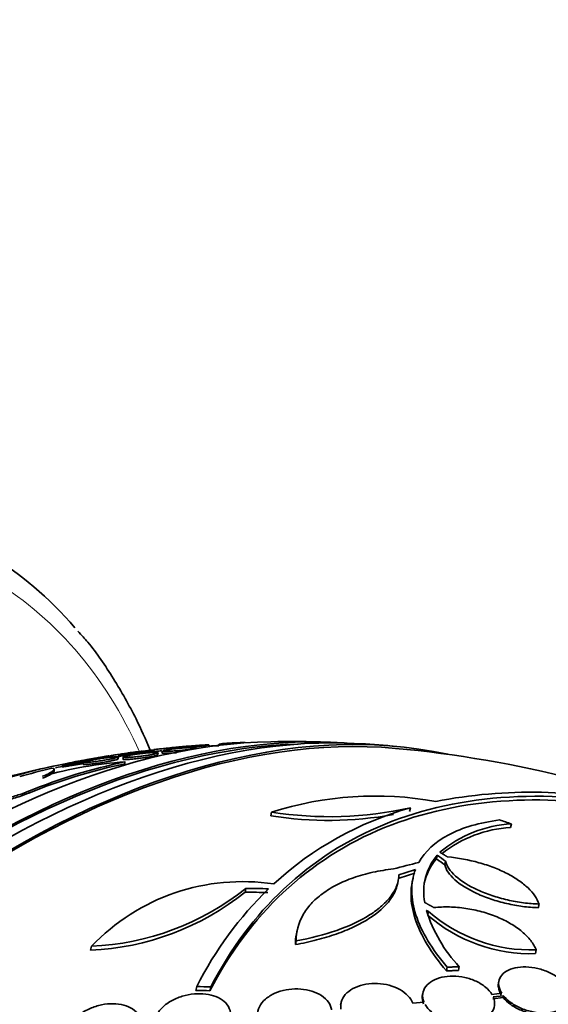
# Model space of a CAD drawing. Units: millimetres. Extents: x 0 to 794, y 0 to 1164.
# Drawn here: x 673 to 686, y 283 to 307 of the extents above; entities that cross this region are included whole.
import ezdxf
from ezdxf import colors
from ezdxf.entities.mleader import LeaderData, LeaderLine
from ezdxf.math import Vec2, Vec3

# ---------------------------------------------------------------- set-up
doc = ezdxf.new("R2010")
doc.units = ezdxf.units.MM
doc.layers.add('DV7_Défaut', color=7, linetype='Continuous')
doc.layers.add('Défaut', color=7, linetype='Continuous')

# ---------------------------------------------------------------- blocks, each defined once
blk = doc.blocks.new('_DOT')
at = {"color": 0}
blk.add_line((0, 0), (-1, 0), dxfattribs=at)
at = {"color": 0, "const_width": 0.333}
blk.add_lwpolyline([(-0.1665, 0, 1), (0.1665, 0, 1)], format="xyb", close=True, dxfattribs=at)
blk = doc.blocks.new('SE6')
at = {"layer": 'DV7_Défaut', "color": 7, "linetype": 'Continuous', "lineweight": 35}
for p, q in [((677.631, 289.356), (677.641, 289.395)), ((677.888, 289.416), (677.876, 289.388)), ((678.373, 289.454), (678.367, 289.439)), ((675.155, 289.077), (675.168, 289.128)), ((675.416, 289.157), (675.403, 289.106)), ((676.258, 289.216), (676.271, 289.266)), ((676.277, 289.284), (676.264, 289.232)), ((676.365, 289.151), (676.378, 289.201)), ((676.489, 289.253), (676.476, 289.202)), ((677.33, 289.31), (677.334, 289.324)), ((674.025, 288.915), (674.01, 288.861)), ((674.538, 288.969), (674.525, 288.917)), ((675.386, 289.05), (675.4, 289.101)), ((675.525, 289.103), (675.512, 289.052)), ((675.561, 288.981), (675.559, 288.934)), ((673.812, 288.739), (673.814, 288.788)), ((679.185, 287.739), (679.166, 287.647)), ((682.62, 287.846), (682.601, 287.756)), ((685.117, 287.448), (685.098, 287.358)), ((683.285, 286.674), (683.266, 286.584)), ((683.492, 286.525), (683.473, 286.435)), ((682.299, 285.952), (682.317, 286.039)), ((682.685, 286.108), (682.666, 286.018)), ((678.551, 285.853), (678.531, 285.76)), ((683.065, 285.283), (683.049, 285.207)), ((685.802, 285.466), (685.783, 285.376)), ((679.822, 284.826), (679.803, 284.734)), ((679.796, 284.558), (679.776, 284.465)), ((674.732, 284.422), (674.712, 284.325)), ((685.733, 284.332), (685.714, 284.242)), ((683.531, 283.904), (683.512, 283.812)), ((683.827, 283.919), (683.808, 283.827)), ((684.809, 283.565), (684.8, 283.52)), ((677.336, 283.426), (677.316, 283.33)), ((677.682, 283.419), (677.662, 283.324)), ((682.954, 283.044), (682.678, 283.017)), ((682.929, 283.274), (682.919, 283.228)), ((684.878, 283.264), (684.637, 283.233)), ((684.66, 283.123), (684.913, 283.155)), ((684.67, 283.169), (684.922, 283.201)), ((684.922, 283.201), (684.913, 283.155)), ((680.904, 283.026), (680.894, 282.979))]:
    blk.add_line(p, q, dxfattribs=at)
at = {"layer": 'DV7_Défaut', "color": 7, "linetype": 'Continuous', "lineweight": 18}
blk.add_line((673.182, 288.257), (673.18, 288.21), dxfattribs=at)
at = {"layer": 'DV7_Défaut', "color": 7, "linetype": 'Continuous', "lineweight": 35}
for centre, radius, start, end in [((679.655, 260.934), 28.55, 95.1056, 96.7076), ((678.315, 274.067), 15.319, 91.6099, 92.5082), ((679.655, 260.934), 28.55, 92.2464, 92.9398), ((678.796, 280.731), 8.733, 91.8012, 92.7747), ((679.655, 260.934), 28.55, 88.1564, 90.9827), ((679.655, 260.934), 28.55, 84.7246, 86.4964), ((679.655, 260.934), 28.55, 99.0644, 100.6687), ((679.655, 260.934), 28.5, 96.7872, 98.5752), ((679.655, 260.934), 28.5, 93.889, 94.0684), ((679.655, 260.934), 28.5, 66.6616, 84.7709), ((679.655, 260.934), 28.55, 101.6764, 103.3436), ((678.392, 275.345), 13.881, 101.7764, 112.054), ((678.396, 275.394), 13.88, 101.7857, 112.065), ((676.289, 278.805), 10.202, 94.0871, 105.7182), ((679.655, 260.934), 28.5, 100.7421, 101.7659), ((685.612, 275.91), 12.322, 76.6067, 101.0638), ((681.75, 279.69), 8.447, 79.7853, 107.6749), ((680.596, 296.753), 9.218, 261.0768, 280.034), ((680.619, 296.825), 9.199, 261.0312, 282.5639), ((684.861, 279.847), 8.307, 105.6501, 132.5923), ((685.29, 284.447), 3.007, 93.2995, 130.1543), ((685.27, 284.358), 3.006, 93.2891, 128.4719), ((684.324, 285.772), 1.376, 139.0341, 191.2121), ((684.306, 285.681), 1.377, 139.046, 167.5075), ((678.466, 280.864), 5.157, 81.3768, 136.374), ((674.411, 290.926), 6.608, 272.6145, 308.5797), ((674.44, 291.013), 6.597, 272.5391, 308.5388), ((685.506, 279.284), 9.16, 134.2672, 153.117), ((686.477, 286.395), 3.627, 197.4466, 223.0729), ((685.619, 288.232), 3.901, 229.1104, 271.6772), ((685.6, 288.139), 3.9, 229.0946, 271.6826)]:
    blk.add_arc(centre, radius, start, end, dxfattribs=at)
for centre, major_axis, ratio, start_param, end_param in [((659.567, 272.532), (-12.5, -21.651), 0.57735, 2.939524, 3.328417), ((672.76, 264.914), (13.417, 23.239), 0.57735, 0.180825, 2.960768), ((671.876, 265.425), (13.173, 22.816), 0.57735, 0.274513, 2.86708), ((672.301, 265.18), (13.294, 23.026), 0.57735, 0.280237, 2.861356), ((672.76, 264.914), (13.39, 23.192), 0.57735, 0.26037, 2.881222), ((671.169, 265.833), (12.953, 22.435), 0.57735, 0.333705, 2.807888), ((671.876, 265.425), (13.146, 22.769), 0.57735, 0.342208, 2.799385), ((668.694, 267.262), (11.988, 20.764), 0.57735, 0.464639, 2.707995), ((668.341, 267.466), (11.823, 20.477), 0.57735, 0.498917, 2.642675), ((680.588, 281.039), (-15.446, 0.717), 0.544712, -1.087213, -1.028955), ((680.613, 261.617), (-16.54, 23.22), 0.857614, -0.868006, -0.85656), ((679.236, 261.232), (16.587, 23.289), 0.672642, 0.655929, 0.683423), ((678.372, 260.772), (-3.561, 28.231), 0.59475, -0.510768, -0.498164), ((678.372, 260.772), (-3.574, 28.33), 0.59475, -0.51082, -0.49826), ((679.214, 261.208), (15.047, 24.195), 0.613749, 0.624987, 0.644769), ((679.214, 261.208), (15.1, 24.28), 0.613749, 0.624676, 0.644387), ((679.39, 259.72), (-27.683, 6.033), 0.915058, 4.919758, 4.939669), ((679.39, 259.72), (-27.782, 6.055), 0.915058, 4.91904, 4.938878), ((678.538, 257.978), (-25.656, 9.69), 0.913264, -1.206344, -1.193591), ((678.538, 257.978), (-25.753, 9.727), 0.913264, -1.207202, -1.194499), ((686.549, 256.954), (13.417, 23.239), 0.57735, 0, 3.401435)]:
    blk.add_ellipse(centre, major_axis=major_axis, ratio=ratio, start_param=start_param, end_param=end_param, dxfattribs=at)
at = {"layer": 'DV7_Défaut', "color": 7, "linetype": 'Continuous', "lineweight": 18}
blk.add_ellipse((659.92, 272.328), major_axis=(12.25, 21.218), ratio=0.57735, start_param=5.889749, end_param=6.283185, dxfattribs=at)
at = {"layer": 'DV7_Défaut', "color": 7, "linetype": 'Continuous', "lineweight": 35}
for points, knots in [([(676.185, 289.272), (676.075, 289.537), (675.796, 290.15), (675.291, 291.042), (674.79, 291.78), (674.487, 292.114), (674.398, 292.212)], [0, 0, 0, 0, 0.236136, 0.563468, 0.889741, 1, 1, 1, 1]), ([(677.127, 289.372), (677.127, 289.372), (677.12, 289.371), (677.106, 289.37), (677.091, 289.369), (677.068, 289.366), (677.039, 289.363), (677.012, 289.361), (676.98, 289.357), (676.945, 289.354), (676.911, 289.35), (676.873, 289.347), (676.834, 289.343), (676.794, 289.339), (676.752, 289.334), (676.711, 289.33), (676.666, 289.326), (676.621, 289.321), (676.579, 289.317), (676.533, 289.312), (676.489, 289.307), (676.45, 289.303), (676.426, 289.3), (676.404, 289.298), (676.385, 289.296)], [0, 0, 0, 0, 0.13061, 0.13061, 0.13061, 0.265844, 0.265844, 0.265844, 0.385657, 0.385657, 0.385657, 0.501279, 0.501279, 0.501279, 0.622494, 0.622494, 0.622494, 0.756453, 0.756453, 0.756453, 0.907153, 0.907153, 0.907153, 1, 1, 1, 1]), ([(676.815, 289.333), (676.828, 289.336), (676.85, 289.339), (676.879, 289.342), (676.905, 289.346), (676.937, 289.349), (676.972, 289.353), (677.006, 289.356), (677.044, 289.36), (677.083, 289.364), (677.123, 289.368), (677.166, 289.372), (677.207, 289.375), (677.252, 289.379), (677.297, 289.382), (677.339, 289.386), (677.386, 289.389), (677.43, 289.392), (677.468, 289.394), (677.51, 289.397), (677.547, 289.398), (677.575, 289.399), (677.603, 289.4), (677.624, 289.4), (677.634, 289.399)], [0, 0, 0, 0, 0.122151, 0.122151, 0.122151, 0.232132, 0.232132, 0.232132, 0.338567, 0.338567, 0.338567, 0.449446, 0.449446, 0.449446, 0.57059, 0.57059, 0.57059, 0.7049, 0.7049, 0.7049, 0.850639, 0.850639, 0.850639, 1, 1, 1, 1]), ([(677.642, 289.397), (677.642, 289.396), (677.639, 289.395), (677.634, 289.394), (677.625, 289.392), (677.607, 289.389), (677.581, 289.385), (677.558, 289.382), (677.529, 289.379), (677.495, 289.375), (677.463, 289.371), (677.426, 289.368), (677.388, 289.364), (677.349, 289.36), (677.308, 289.357), (677.267, 289.353), (677.248, 289.352), (677.23, 289.35), (677.212, 289.349)], [0, 0, 0, 0, 0.119367, 0.119367, 0.119367, 0.34016, 0.34016, 0.34016, 0.53716, 0.53716, 0.53716, 0.723989, 0.723989, 0.723989, 0.914865, 0.914865, 0.914865, 1, 1, 1, 1]), ([(678.373, 289.454), (678.254, 289.45), (678.155, 289.445), (677.998, 289.435), (677.941, 289.429), (677.897, 289.419), (677.889, 289.416), (677.887, 289.413)], [0, 0, 0, 0, 0.400473, 0.400473, 0.8009459, 0.8009459, 1, 1, 1, 1]), ([(675.169, 289.129), (675.169, 289.129), (675.164, 289.129), (675.155, 289.127), (675.144, 289.125), (675.124, 289.122), (675.098, 289.118), (675.075, 289.114), (675.045, 289.109), (675.013, 289.103), (674.981, 289.098), (674.946, 289.092), (674.909, 289.086), (674.87, 289.079), (674.829, 289.072), (674.789, 289.065), (674.744, 289.057), (674.699, 289.049), (674.656, 289.042), (674.607, 289.033), (674.56, 289.025), (674.518, 289.017), (674.469, 289.009), (674.426, 289.001), (674.392, 288.995)], [0, 0, 0, 0, 0.098221, 0.098221, 0.098221, 0.222171, 0.222171, 0.222171, 0.333177, 0.333177, 0.333177, 0.440167, 0.440167, 0.440167, 0.553777, 0.553777, 0.553777, 0.681886, 0.681886, 0.681886, 0.829343, 0.829343, 0.829343, 1, 1, 1, 1]), ([(675.976, 289.242), (675.976, 289.242), (675.976, 289.242), (675.975, 289.242), (675.972, 289.243), (675.963, 289.242), (675.946, 289.24), (675.93, 289.238), (675.905, 289.236), (675.876, 289.232), (675.849, 289.229), (675.816, 289.224), (675.782, 289.22), (675.747, 289.215), (675.709, 289.21), (675.671, 289.205), (675.63, 289.199), (675.588, 289.193), (675.547, 289.187), (675.501, 289.18), (675.456, 289.173), (675.413, 289.167), (675.365, 289.159), (675.32, 289.152), (675.281, 289.146), (675.246, 289.14), (675.215, 289.135), (675.19, 289.13)], [0, 0, 0, 0, 0.028537, 0.028537, 0.028537, 0.145607, 0.145607, 0.145607, 0.263336, 0.263336, 0.263336, 0.370882, 0.370882, 0.370882, 0.477038, 0.477038, 0.477038, 0.591283, 0.591283, 0.591283, 0.720527, 0.720527, 0.720527, 0.86834, 0.86834, 0.86834, 1, 1, 1, 1]), ([(675.523, 289.163), (675.489, 289.159), (675.461, 289.157), (675.442, 289.156), (675.424, 289.155), (675.414, 289.155), (675.416, 289.157), (675.418, 289.158), (675.428, 289.161), (675.449, 289.165), (675.466, 289.169), (675.491, 289.173), (675.521, 289.178), (675.549, 289.183), (675.582, 289.188), (675.618, 289.193), (675.653, 289.199), (675.692, 289.204), (675.731, 289.21), (675.774, 289.216), (675.817, 289.222), (675.859, 289.227), (675.907, 289.234), (675.953, 289.239), (675.996, 289.245), (676.044, 289.25), (676.088, 289.255), (676.126, 289.259), (676.167, 289.264), (676.201, 289.267), (676.226, 289.269), (676.251, 289.27), (676.266, 289.27), (676.27, 289.269)], [0, 0, 0, 0, 0.101538, 0.101538, 0.101538, 0.203706, 0.203706, 0.203706, 0.295584, 0.295584, 0.295584, 0.374899, 0.374899, 0.374899, 0.44761, 0.44761, 0.44761, 0.520788, 0.520788, 0.520788, 0.599922, 0.599922, 0.599922, 0.68868, 0.68868, 0.68868, 0.788061, 0.788061, 0.788061, 0.894627, 0.894627, 0.894627, 1, 1, 1, 1]), ([(675.95, 289.12), (675.897, 289.113), (675.845, 289.108), (675.797, 289.104), (675.749, 289.099), (675.705, 289.096), (675.667, 289.094), (675.627, 289.092), (675.593, 289.091), (675.569, 289.092), (675.545, 289.092), (675.53, 289.095), (675.526, 289.098), (675.522, 289.101), (675.528, 289.106), (675.542, 289.112), (675.556, 289.117), (675.577, 289.122), (675.604, 289.129), (675.629, 289.134), (675.659, 289.141), (675.693, 289.147), (675.727, 289.153), (675.765, 289.159), (675.804, 289.165), (675.845, 289.171), (675.888, 289.177), (675.931, 289.183), (675.978, 289.189), (676.025, 289.194), (676.068, 289.198), (676.117, 289.203), (676.163, 289.207), (676.203, 289.21), (676.246, 289.213), (676.283, 289.214), (676.312, 289.214), (676.341, 289.214), (676.362, 289.213), (676.372, 289.21), (676.381, 289.207), (676.381, 289.203), (676.371, 289.197), (676.362, 289.193), (676.344, 289.187), (676.32, 289.181), (676.298, 289.175), (676.269, 289.169), (676.237, 289.163), (676.205, 289.157), (676.169, 289.151), (676.132, 289.145), (676.092, 289.139), (676.05, 289.133), (676.008, 289.127), (675.989, 289.125), (675.969, 289.122), (675.95, 289.12)], [0, 0, 0, 0, 0.060721, 0.060721, 0.060721, 0.121265, 0.121265, 0.121265, 0.184719, 0.184719, 0.184719, 0.246803, 0.246803, 0.246803, 0.303075, 0.303075, 0.303075, 0.352634, 0.352634, 0.352634, 0.398249, 0.398249, 0.398249, 0.443678, 0.443678, 0.443678, 0.492023, 0.492023, 0.492023, 0.545375, 0.545375, 0.545375, 0.604365, 0.604365, 0.604365, 0.66734, 0.66734, 0.66734, 0.730143, 0.730143, 0.730143, 0.788042, 0.788042, 0.788042, 0.839174, 0.839174, 0.839174, 0.885551, 0.885551, 0.885551, 0.93077, 0.93077, 0.93077, 0.978054, 0.978054, 0.978054, 1, 1, 1, 1]), ([(676.272, 289.268), (676.271, 289.267), (676.265, 289.265), (676.252, 289.262), (676.238, 289.259), (676.216, 289.254), (676.188, 289.25), (676.163, 289.245), (676.131, 289.24), (676.097, 289.235), (676.063, 289.23), (676.026, 289.225), (675.987, 289.219), (675.947, 289.214), (675.904, 289.208), (675.863, 289.202), (675.816, 289.196), (675.77, 289.191), (675.728, 289.185), (675.679, 289.18), (675.634, 289.174), (675.594, 289.17), (675.568, 289.167), (675.544, 289.165), (675.523, 289.163)], [0, 0, 0, 0, 0.1201296, 0.1201296, 0.1201296, 0.2515069, 0.2515069, 0.2515069, 0.3697507, 0.3697507, 0.3697507, 0.485988, 0.485988, 0.485988, 0.6094026, 0.6094026, 0.6094026, 0.7465436, 0.7465436, 0.7465436, 0.9005077, 0.9005077, 0.9005077, 1, 1, 1, 1]), ([(676.365, 289.153), (676.365, 289.151), (676.362, 289.149), (676.358, 289.147), (676.349, 289.142), (676.332, 289.137), (676.308, 289.131), (676.286, 289.125), (676.258, 289.119), (676.226, 289.113), (676.194, 289.107), (676.158, 289.1), (676.121, 289.095), (676.081, 289.088), (676.039, 289.082), (675.998, 289.077), (675.952, 289.071), (675.906, 289.065), (675.862, 289.061), (675.814, 289.056), (675.767, 289.051), (675.726, 289.048), (675.68, 289.044), (675.639, 289.042), (675.606, 289.041), (675.582, 289.04), (675.561, 289.04), (675.546, 289.041)], [0, 0, 0, 0, 0.0592626, 0.0592626, 0.0592626, 0.1778772, 0.1778772, 0.1778772, 0.2853092, 0.2853092, 0.2853092, 0.3899048, 0.3899048, 0.3899048, 0.4991842, 0.4991842, 0.4991842, 0.6186278, 0.6186278, 0.6186278, 0.7509503, 0.7509503, 0.7509503, 0.8943813, 0.8943813, 0.8943813, 1, 1, 1, 1]), ([(676.385, 289.296), (676.35, 289.292), (676.322, 289.289), (676.303, 289.287), (676.287, 289.285), (676.277, 289.283), (676.277, 289.283)], [0, 0, 0, 0, 0.5246058, 0.5246058, 0.5246058, 1, 1, 1, 1]), ([(676.467, 289.255), (676.455, 289.253), (676.442, 289.252), (676.43, 289.251), (676.388, 289.246), (676.352, 289.242), (676.325, 289.239), (676.304, 289.236), (676.288, 289.234), (676.278, 289.233)], [0, 0, 0, 0, 0.13967, 0.13967, 0.13967, 0.63335, 0.63335, 0.63335, 1, 1, 1, 1]), ([(676.835, 289.206), (676.783, 289.202), (676.733, 289.199), (676.688, 289.196), (676.644, 289.194), (676.604, 289.193), (676.571, 289.192), (676.538, 289.192), (676.512, 289.192), (676.495, 289.194), (676.482, 289.195), (676.475, 289.198), (676.475, 289.201)], [0, 0, 0, 0, 0.257774, 0.257774, 0.257774, 0.515024, 0.515024, 0.515024, 0.7803441, 0.7803441, 0.7803441, 1, 1, 1, 1]), ([(676.893, 289.26), (676.842, 289.256), (676.79, 289.252), (676.744, 289.249), (676.698, 289.246), (676.655, 289.244), (676.619, 289.243), (676.581, 289.242), (676.55, 289.242), (676.527, 289.243), (676.505, 289.244), (676.492, 289.246), (676.489, 289.25), (676.489, 289.25), (676.488, 289.251), (676.489, 289.251)], [0, 0, 0, 0, 0.235434, 0.235434, 0.235434, 0.470173, 0.470173, 0.470173, 0.716314, 0.716314, 0.716314, 0.959338, 0.959338, 0.959338, 1, 1, 1, 1]), ([(676.509, 289.261), (676.523, 289.265), (676.546, 289.27), (676.574, 289.275), (676.6, 289.279), (676.632, 289.284), (676.667, 289.289), (676.702, 289.294), (676.74, 289.298), (676.78, 289.303), (676.821, 289.307), (676.865, 289.312), (676.907, 289.316), (676.953, 289.32), (676.999, 289.324), (677.042, 289.327), (677.089, 289.33), (677.133, 289.332), (677.171, 289.334), (677.212, 289.335), (677.248, 289.336), (677.275, 289.336), (677.302, 289.335), (677.321, 289.333), (677.33, 289.331)], [0, 0, 0, 0, 0.118461, 0.118461, 0.118461, 0.227416, 0.227416, 0.227416, 0.334994, 0.334994, 0.334994, 0.448273, 0.448273, 0.448273, 0.572148, 0.572148, 0.572148, 0.708356, 0.708356, 0.708356, 0.85381, 0.85381, 0.85381, 1, 1, 1, 1]), ([(677.212, 289.349), (677.16, 289.345), (677.109, 289.341), (677.063, 289.338), (677.017, 289.335), (676.974, 289.332), (676.938, 289.33), (676.899, 289.328), (676.866, 289.327), (676.842, 289.326), (676.818, 289.326), (676.803, 289.326), (676.798, 289.327), (676.797, 289.327), (676.797, 289.328), (676.797, 289.328)], [0, 0, 0, 0, 0.229317, 0.229317, 0.229317, 0.457757, 0.457757, 0.457757, 0.701089, 0.701089, 0.701089, 0.946139, 0.946139, 0.946139, 1, 1, 1, 1]), ([(677.335, 289.326), (677.334, 289.324), (677.331, 289.322), (677.325, 289.32), (677.315, 289.316), (677.297, 289.311), (677.271, 289.306), (677.248, 289.302), (677.218, 289.297), (677.185, 289.292), (677.152, 289.288), (677.115, 289.283), (677.077, 289.278), (677.037, 289.274), (676.995, 289.269), (676.953, 289.265), (676.933, 289.264), (676.913, 289.262), (676.893, 289.26)], [0, 0, 0, 0, 0.125685, 0.125685, 0.125685, 0.337343, 0.337343, 0.337343, 0.529663, 0.529663, 0.529663, 0.715832, 0.715832, 0.715832, 0.908503, 0.908503, 0.908503, 1, 1, 1, 1]), ([(674.399, 288.918), (674.334, 288.906), (674.271, 288.896), (674.217, 288.887), (674.171, 288.879), (674.13, 288.873), (674.097, 288.868), (674.063, 288.863), (674.036, 288.86), (674.022, 288.859), (674.014, 288.858), (674.01, 288.858), (674.01, 288.859)], [0, 0, 0, 0, 0.307416, 0.307416, 0.307416, 0.570318, 0.570318, 0.570318, 0.842762, 0.842762, 0.842762, 1, 1, 1, 1]), ([(674.098, 288.919), (674.07, 288.915), (674.048, 288.913), (674.036, 288.912), (674.028, 288.911), (674.024, 288.912), (674.024, 288.913)], [0, 0, 0, 0, 0.607263, 0.607263, 0.607263, 1, 1, 1, 1]), ([(674.028, 288.915), (674.035, 288.918), (674.051, 288.922), (674.075, 288.927), (674.096, 288.932), (674.123, 288.938), (674.154, 288.945), (674.183, 288.951), (674.217, 288.958), (674.252, 288.965), (674.29, 288.972), (674.33, 288.98), (674.369, 288.987), (674.414, 288.996), (674.459, 289.004), (674.503, 289.012), (674.552, 289.021), (674.6, 289.029), (674.644, 289.037), (674.693, 289.045), (674.738, 289.052), (674.775, 289.057), (674.814, 289.063), (674.845, 289.067), (674.865, 289.069)], [0, 0, 0, 0, 0.122624, 0.122624, 0.122624, 0.228168, 0.228168, 0.228168, 0.328577, 0.328577, 0.328577, 0.434272, 0.434272, 0.434272, 0.552736, 0.552736, 0.552736, 0.688486, 0.688486, 0.688486, 0.840718, 0.840718, 0.840718, 1, 1, 1, 1]), ([(674.891, 289.069), (674.891, 289.069), (674.891, 289.069), (674.891, 289.068), (674.888, 289.066), (674.877, 289.063), (674.856, 289.057), (674.838, 289.053), (674.813, 289.047), (674.783, 289.041), (674.756, 289.035), (674.723, 289.028), (674.689, 289.022), (674.653, 289.015), (674.615, 289.007), (674.576, 289), (674.533, 288.992), (674.489, 288.984), (674.446, 288.976), (674.398, 288.968), (674.35, 288.96), (674.306, 288.952), (674.256, 288.944), (674.21, 288.936), (674.171, 288.93), (674.143, 288.926), (674.118, 288.922), (674.098, 288.919)], [0, 0, 0, 0, 0.015618, 0.015618, 0.015618, 0.150223, 0.150223, 0.150223, 0.264553, 0.264553, 0.264553, 0.370593, 0.370593, 0.370593, 0.479609, 0.479609, 0.479609, 0.599891, 0.599891, 0.599891, 0.737031, 0.737031, 0.737031, 0.892224, 0.892224, 0.892224, 1, 1, 1, 1]), ([(674.392, 288.995), (674.36, 288.989), (674.335, 288.984), (674.319, 288.981), (674.309, 288.979), (674.303, 288.977), (674.302, 288.977)], [0, 0, 0, 0, 0.581367, 0.581367, 0.581367, 1, 1, 1, 1]), ([(674.547, 288.972), (674.498, 288.963), (674.453, 288.955), (674.416, 288.948), (674.379, 288.941), (674.348, 288.936), (674.326, 288.931)], [0, 0, 0, 0, 0.504117, 0.504117, 0.504117, 1, 1, 1, 1]), ([(674.532, 288.942), (674.516, 288.939), (674.5, 288.936), (674.484, 288.933), (674.456, 288.928), (674.427, 288.923), (674.399, 288.918)], [0, 0, 0, 0, 0.356263, 0.356263, 0.356263, 1, 1, 1, 1]), ([(674.65, 288.968), (674.616, 288.965), (674.587, 288.964), (674.568, 288.963), (674.549, 288.963), (674.538, 288.965), (674.538, 288.968), (674.538, 288.968), (674.538, 288.968), (674.538, 288.969)], [0, 0, 0, 0, 0.493277, 0.493277, 0.493277, 0.9899, 0.9899, 0.9899, 1, 1, 1, 1]), ([(675.387, 289.053), (675.386, 289.05), (675.381, 289.047), (675.37, 289.043), (675.358, 289.038), (675.337, 289.032), (675.31, 289.026), (675.286, 289.02), (675.256, 289.013), (675.223, 289.006), (675.19, 288.999), (675.153, 288.992), (675.115, 288.985), (675.074, 288.978), (675.031, 288.97), (674.989, 288.964), (674.942, 288.956), (674.895, 288.949), (674.85, 288.943), (674.801, 288.936), (674.754, 288.929), (674.712, 288.925), (674.667, 288.919), (674.628, 288.915), (674.597, 288.913), (674.574, 288.912), (674.555, 288.911), (674.543, 288.912)], [0, 0, 0, 0, 0.089405, 0.089405, 0.089405, 0.197304, 0.197304, 0.197304, 0.295669, 0.295669, 0.295669, 0.393876, 0.393876, 0.393876, 0.499344, 0.499344, 0.499344, 0.617226, 0.617226, 0.617226, 0.749482, 0.749482, 0.749482, 0.892525, 0.892525, 0.892525, 1, 1, 1, 1]), ([(674.567, 288.982), (674.583, 288.987), (674.606, 288.993), (674.635, 289), (674.662, 289.006), (674.693, 289.013), (674.728, 289.02), (674.763, 289.027), (674.801, 289.034), (674.84, 289.041), (674.883, 289.049), (674.927, 289.057), (674.97, 289.063), (675.018, 289.071), (675.066, 289.078), (675.11, 289.084), (675.16, 289.091), (675.206, 289.097), (675.246, 289.101), (675.288, 289.105), (675.324, 289.108), (675.35, 289.109), (675.376, 289.11), (675.393, 289.109), (675.398, 289.107)], [0, 0, 0, 0, 0.1097605, 0.1097605, 0.1097605, 0.2118399, 0.2118399, 0.2118399, 0.3160502, 0.3160502, 0.3160502, 0.4297936, 0.4297936, 0.4297936, 0.5578151, 0.5578151, 0.5578151, 0.7007122, 0.7007122, 0.7007122, 0.8523682, 0.8523682, 0.8523682, 1, 1, 1, 1]), ([(675.4, 289.104), (675.4, 289.102), (675.394, 289.098), (675.384, 289.094), (675.372, 289.09), (675.351, 289.084), (675.325, 289.077), (675.3, 289.071), (675.27, 289.064), (675.237, 289.058), (675.204, 289.051), (675.167, 289.044), (675.129, 289.037), (675.088, 289.029), (675.046, 289.022), (675.004, 289.015), (674.957, 289.008), (674.91, 289.001), (674.865, 288.994), (674.816, 288.987), (674.769, 288.981), (674.727, 288.977), (674.699, 288.973), (674.673, 288.971), (674.65, 288.968)], [0, 0, 0, 0, 0.105285, 0.105285, 0.105285, 0.234557, 0.234557, 0.234557, 0.352339, 0.352339, 0.352339, 0.469813, 0.469813, 0.469813, 0.595855, 0.595855, 0.595855, 0.736643, 0.736643, 0.736643, 0.894557, 0.894557, 0.894557, 1, 1, 1, 1]), ([(675.546, 289.041), (675.527, 289.042), (675.516, 289.044), (675.512, 289.047), (675.512, 289.048), (675.511, 289.049), (675.512, 289.05)], [0, 0, 0, 0, 0.80188, 0.80188, 0.80188, 1, 1, 1, 1]), ([(673.523, 288.577), (673.592, 288.606), (673.648, 288.632), (673.735, 288.677), (673.767, 288.696), (673.804, 288.726), (673.812, 288.738), (673.812, 288.747)], [0, 0, 0, 0, 0.349614, 0.349614, 0.699229, 0.699229, 1, 1, 1, 1]), ([(673.525, 288.625), (673.599, 288.656), (673.658, 288.684), (673.747, 288.731), (673.779, 288.752), (673.832, 288.801), (673.814, 288.819), (673.752, 288.822)], [0, 0, 0, 0, 0.25, 0.25, 0.5, 0.5, 1, 1, 1, 1]), ([(671.725, 288.148), (671.71, 288.142), (671.696, 288.136), (671.682, 288.13), (671.617, 288.102), (671.564, 288.075), (671.525, 288.052), (671.485, 288.027), (671.46, 288.005), (671.448, 287.987), (671.436, 287.967), (671.441, 287.95), (671.462, 287.938), (671.485, 287.925), (671.529, 287.917), (671.589, 287.915), (671.655, 287.912), (671.742, 287.916), (671.844, 287.927), (671.948, 287.938), (672.07, 287.957), (672.202, 287.981), (672.324, 288.004), (672.457, 288.034), (672.589, 288.067), (672.703, 288.096), (672.818, 288.129), (672.923, 288.163), (673.016, 288.193), (673.103, 288.224), (673.176, 288.254), (673.178, 288.255), (673.18, 288.256), (673.182, 288.257)], [0, 0, 0, 0, 0.019016, 0.019016, 0.019016, 0.107786, 0.107786, 0.107786, 0.199916, 0.199916, 0.199916, 0.302899, 0.302899, 0.302899, 0.419406, 0.419406, 0.419406, 0.547371, 0.547371, 0.547371, 0.67818, 0.67818, 0.67818, 0.799689, 0.799689, 0.799689, 0.904987, 0.904987, 0.904987, 0.997304, 0.997304, 0.997304, 1, 1, 1, 1]), ([(671.44, 287.919), (671.439, 287.907), (671.447, 287.896), (671.462, 287.888), (671.487, 287.875), (671.533, 287.868), (671.594, 287.866), (671.662, 287.864), (671.751, 287.869), (671.854, 287.881), (671.959, 287.893), (672.083, 287.912), (672.215, 287.937), (672.338, 287.96), (672.471, 287.99), (672.602, 288.024), (672.715, 288.053), (672.83, 288.086), (672.934, 288.12), (673.024, 288.15), (673.109, 288.181), (673.18, 288.21)], [0, 0, 0, 0, 0.094619, 0.094619, 0.094619, 0.247639, 0.247639, 0.247639, 0.415412, 0.415412, 0.415412, 0.586308, 0.586308, 0.586308, 0.744406, 0.744406, 0.744406, 0.881142, 0.881142, 0.881142, 1, 1, 1, 1]), ([(677.682, 283.419), (678.172, 284.36), (678.772, 285.167), (680.212, 286.519), (681.06, 287.063), (682.926, 287.822), (683.958, 288.048), (686.177, 288.176), (687.339, 288.078), (688.548, 287.821)], [0, 0, 0, 0, 0.25, 0.25, 0.5, 0.5, 0.75, 0.75, 1, 1, 1, 1]), ([(677.662, 283.324), (678.153, 284.267), (678.754, 285.076), (680.196, 286.43), (681.046, 286.975), (682.915, 287.734), (683.95, 287.96), (686.069, 288.078), (687.119, 288.001), (688.202, 287.793)], [0, 0, 0, 0, 0.2558083, 0.2558083, 0.5116167, 0.5116167, 0.767425, 0.767425, 1, 1, 1, 1]), ([(684.825, 287.545), (684.329, 287.48), (683.911, 287.358), (683.228, 286.999), (682.98, 286.77), (682.827, 286.493)], [0, 0, 0, 0, 0.5, 0.5, 1, 1, 1, 1]), ([(683.492, 286.525), (683.504, 286.466), (683.53, 286.405), (683.612, 286.282), (683.668, 286.219), (683.872, 286.036), (684.061, 285.918), (684.393, 285.766), (684.513, 285.719), (684.761, 285.636), (684.889, 285.599), (685.153, 285.538), (685.284, 285.515), (685.546, 285.48), (685.677, 285.47), (685.802, 285.466)], [0, 0, 0, 0, 0.125, 0.125, 0.25, 0.25, 0.5, 0.5, 0.625, 0.625, 0.75, 0.75, 0.875, 0.875, 1, 1, 1, 1]), ([(685.802, 285.466), (685.756, 285.601), (685.664, 285.735), (685.461, 285.929), (685.384, 285.992), (685.211, 286.111), (685.114, 286.168), (684.907, 286.275), (684.797, 286.324), (684.565, 286.413), (684.442, 286.454), (684.065, 286.559), (683.8, 286.608), (683.535, 286.633)], [0, 0, 0, 0, 0.25, 0.25, 0.375, 0.375, 0.5, 0.5, 0.625, 0.625, 0.75, 0.75, 1, 1, 1, 1]), ([(682.206, 286.336), (682.028, 286.316), (681.856, 286.287), (681.525, 286.214), (681.365, 286.169), (681.068, 286.066), (680.929, 286.007), (680.671, 285.875), (680.552, 285.801), (680.339, 285.644), (680.245, 285.56), (680.082, 285.381), (680.013, 285.286), (679.848, 284.989), (679.793, 284.779), (679.796, 284.558)], [0, 0, 0, 0, 0.125, 0.125, 0.25, 0.25, 0.375, 0.375, 0.5, 0.5, 0.625, 0.625, 0.75, 0.75, 1, 1, 1, 1]), ([(682.748, 286.323), (682.683, 286.155), (682.653, 285.977), (682.656, 285.6), (682.69, 285.401), (682.825, 284.987), (682.924, 284.776), (683.182, 284.346), (683.342, 284.125), (683.531, 283.904)], [0, 0, 0, 0, 0.25, 0.25, 0.5, 0.5, 0.75, 0.75, 1, 1, 1, 1]), ([(683.473, 286.435), (683.485, 286.376), (683.512, 286.315), (683.593, 286.192), (683.649, 286.129), (683.853, 285.947), (684.042, 285.828), (684.374, 285.676), (684.495, 285.629), (684.742, 285.546), (684.871, 285.51), (685.134, 285.449), (685.266, 285.425), (685.527, 285.39), (685.658, 285.38), (685.783, 285.376)], [0, 0, 0, 0, 0.125, 0.125, 0.25, 0.25, 0.5, 0.5, 0.625, 0.625, 0.75, 0.75, 0.875, 0.875, 1, 1, 1, 1]), ([(679.796, 284.558), (680.156, 284.621), (680.492, 284.707), (681.113, 284.926), (681.383, 285.053), (681.726, 285.27), (681.829, 285.347), (682.006, 285.504), (682.081, 285.585), (682.204, 285.752), (682.252, 285.838), (682.316, 286.011), (682.333, 286.098), (682.335, 286.186)], [0, 0, 0, 0, 0.25, 0.25, 0.5, 0.5, 0.625, 0.625, 0.75, 0.75, 0.875, 0.875, 1, 1, 1, 1]), ([(682.666, 286.021), (682.645, 285.917), (682.634, 285.809), (682.637, 285.51), (682.672, 285.311), (682.806, 284.896), (682.905, 284.685), (683.163, 284.254), (683.323, 284.034), (683.512, 283.812)], [0, 0, 0, 0, 0.164535, 0.164535, 0.443023, 0.443023, 0.721512, 0.721512, 1, 1, 1, 1]), ([(679.776, 284.465), (679.955, 284.497), (680.132, 284.535), (680.469, 284.622), (680.63, 284.671), (680.937, 284.779), (681.084, 284.839), (681.355, 284.967), (681.48, 285.035), (681.819, 285.251), (682.001, 285.412), (682.213, 285.7), (682.272, 285.826), (682.299, 285.954)], [0, 0, 0, 0, 0.134069, 0.134069, 0.268138, 0.268138, 0.402207, 0.402207, 0.536277, 0.536277, 0.804415, 0.804415, 1, 1, 1, 1]), ([(685.733, 284.332), (685.7, 284.411), (685.654, 284.488), (685.536, 284.639), (685.463, 284.714), (685.297, 284.854), (685.203, 284.919), (684.995, 285.042), (684.881, 285.099), (684.643, 285.197), (684.516, 285.241), (684.256, 285.312), (684.123, 285.34), (683.855, 285.38), (683.719, 285.391), (683.455, 285.398), (683.327, 285.393), (683.201, 285.379)], [0, 0, 0, 0, 0.125, 0.125, 0.25, 0.25, 0.375, 0.375, 0.5, 0.5, 0.625, 0.625, 0.75, 0.75, 0.875, 0.875, 1, 1, 1, 1]), ([(686.437, 283.492), (686.386, 283.554), (686.32, 283.613), (686.244, 283.666), (686.168, 283.719), (686.079, 283.766), (685.986, 283.804), (685.894, 283.841), (685.794, 283.87), (685.695, 283.889), (685.599, 283.907), (685.5, 283.915), (685.408, 283.912), (685.317, 283.91), (685.229, 283.896), (685.153, 283.874), (685.076, 283.852), (685.007, 283.819), (684.954, 283.779), (684.899, 283.738), (684.857, 283.689), (684.832, 283.635), (684.807, 283.58), (684.797, 283.518), (684.805, 283.456), (684.813, 283.393), (684.838, 283.327), (684.878, 283.264)], [0, 0, 0, 0, 0.11235, 0.11235, 0.11235, 0.2249, 0.2249, 0.2249, 0.335615, 0.335615, 0.335615, 0.444364, 0.444364, 0.444364, 0.552512, 0.552512, 0.552512, 0.661621, 0.661621, 0.661621, 0.772839, 0.772839, 0.772839, 0.886473, 0.886473, 0.886473, 1, 1, 1, 1]), ([(684.637, 283.233), (684.599, 283.295), (684.546, 283.357), (684.479, 283.412), (684.413, 283.467), (684.333, 283.517), (684.245, 283.558), (684.159, 283.598), (684.063, 283.63), (683.965, 283.652), (683.87, 283.673), (683.77, 283.684), (683.675, 283.685), (683.579, 283.685), (683.485, 283.676), (683.4, 283.656), (683.313, 283.637), (683.233, 283.607), (683.167, 283.569), (683.098, 283.53), (683.041, 283.482), (683, 283.428), (682.959, 283.373), (682.933, 283.311), (682.924, 283.247), (682.916, 283.182), (682.925, 283.113), (682.953, 283.046), (682.953, 283.045), (682.953, 283.044), (682.954, 283.044)], [0, 0, 0, 0, 0.111048, 0.111048, 0.111048, 0.222336, 0.222336, 0.222336, 0.331316, 0.331316, 0.331316, 0.438344, 0.438344, 0.438344, 0.545443, 0.545443, 0.545443, 0.654526, 0.654526, 0.654526, 0.766724, 0.766724, 0.766724, 0.881943, 0.881943, 0.881943, 0.998766, 0.998766, 0.998766, 1, 1, 1, 1]), ([(680.671, 282.854), (680.669, 282.866), (680.667, 282.878), (680.664, 282.89), (680.647, 282.958), (680.612, 283.025), (680.559, 283.085), (680.51, 283.142), (680.443, 283.194), (680.367, 283.236), (680.293, 283.276), (680.207, 283.309), (680.117, 283.332), (680.028, 283.354), (679.931, 283.366), (679.836, 283.369), (679.738, 283.371), (679.639, 283.363), (679.545, 283.346), (679.447, 283.328), (679.353, 283.299), (679.269, 283.261), (679.181, 283.222), (679.102, 283.173), (679.038, 283.117), (678.971, 283.06), (678.919, 282.994), (678.886, 282.925), (678.853, 282.856), (678.837, 282.782), (678.843, 282.71), (678.846, 282.661), (678.859, 282.612), (678.881, 282.565), (678.909, 282.505), (678.954, 282.446), (679.011, 282.395), (679.069, 282.343), (679.141, 282.298), (679.222, 282.262), (679.301, 282.227), (679.39, 282.201), (679.483, 282.184), (679.575, 282.168), (679.673, 282.162), (679.769, 282.166), (679.867, 282.17), (679.966, 282.185), (680.058, 282.209), (680.154, 282.234), (680.245, 282.269), (680.324, 282.313), (680.407, 282.358), (680.48, 282.413), (680.536, 282.473), (680.593, 282.535), (680.635, 282.605), (680.657, 282.675), (680.668, 282.712), (680.674, 282.75), (680.675, 282.787)], [0, 0, 0, 0, 0.009946, 0.009946, 0.009946, 0.066428, 0.066428, 0.066428, 0.119753, 0.119753, 0.119753, 0.170735, 0.170735, 0.170735, 0.221071, 0.221071, 0.221071, 0.272525, 0.272525, 0.272525, 0.32639, 0.32639, 0.32639, 0.383119, 0.383119, 0.383119, 0.442034, 0.442034, 0.442034, 0.50134, 0.50134, 0.50134, 0.541105, 0.541105, 0.541105, 0.59274, 0.59274, 0.59274, 0.644471, 0.644471, 0.644471, 0.694958, 0.694958, 0.694958, 0.745368, 0.745368, 0.745368, 0.797447, 0.797447, 0.797447, 0.852289, 0.852289, 0.852289, 0.909957, 0.909957, 0.909957, 0.969285, 0.969285, 0.969285, 1, 1, 1, 1]), ([(682.678, 283.017), (682.655, 283.081), (682.615, 283.144), (682.56, 283.201), (682.506, 283.258), (682.436, 283.311), (682.356, 283.355), (682.278, 283.398), (682.189, 283.433), (682.095, 283.458), (682.003, 283.482), (681.905, 283.497), (681.808, 283.501), (681.711, 283.506), (681.613, 283.5), (681.521, 283.484), (681.427, 283.468), (681.338, 283.441), (681.259, 283.406), (681.178, 283.369), (681.107, 283.323), (681.05, 283.27), (680.992, 283.216), (680.948, 283.154), (680.923, 283.089), (680.897, 283.023), (680.889, 282.952), (680.901, 282.882), (680.901, 282.878), (680.902, 282.874), (680.903, 282.87)], [0, 0, 0, 0, 0.109417, 0.109417, 0.109417, 0.219126, 0.219126, 0.219126, 0.325944, 0.325944, 0.325944, 0.430736, 0.430736, 0.430736, 0.536281, 0.536281, 0.536281, 0.644952, 0.644952, 0.644952, 0.757958, 0.757958, 0.757958, 0.874833, 0.874833, 0.874833, 0.993343, 0.993343, 0.993343, 1, 1, 1, 1]), ([(684.8, 283.52), (684.792, 283.485), (684.791, 283.447), (684.796, 283.41), (684.803, 283.347), (684.828, 283.281), (684.868, 283.218)], [0, 0, 0, 0, 0.3750612, 0.3750612, 0.3750612, 1, 1, 1, 1]), ([(684.922, 283.201), (684.972, 283.14), (685.037, 283.08), (685.112, 283.026), (685.188, 282.973), (685.276, 282.925), (685.369, 282.886), (685.461, 282.848), (685.56, 282.818), (685.659, 282.799), (685.756, 282.781), (685.855, 282.772), (685.947, 282.774), (686.039, 282.776), (686.127, 282.788), (686.204, 282.81), (686.281, 282.832), (686.35, 282.864), (686.405, 282.904), (686.461, 282.944), (686.503, 282.993), (686.53, 283.046), (686.556, 283.101), (686.567, 283.162), (686.56, 283.225), (686.554, 283.289), (686.529, 283.355), (686.489, 283.42), (686.487, 283.423), (686.485, 283.427), (686.482, 283.43)], [0, 0, 0, 0, 0.111579, 0.111579, 0.111579, 0.223359, 0.223359, 0.223359, 0.333281, 0.333281, 0.333281, 0.441153, 0.441153, 0.441153, 0.548351, 0.548351, 0.548351, 0.656486, 0.656486, 0.656486, 0.766747, 0.766747, 0.766747, 0.879446, 0.879446, 0.879446, 0.993854, 0.993854, 0.993854, 1, 1, 1, 1]), ([(677.142, 282.023), (677.189, 282.025), (677.236, 282.03), (677.282, 282.037), (677.385, 282.052), (677.486, 282.079), (677.579, 282.114), (677.679, 282.151), (677.772, 282.199), (677.852, 282.254), (677.936, 282.311), (678.008, 282.378), (678.061, 282.449), (678.114, 282.52), (678.15, 282.597), (678.164, 282.673), (678.177, 282.745), (678.17, 282.819), (678.142, 282.888), (678.117, 282.95), (678.073, 283.01), (678.013, 283.061), (677.958, 283.107), (677.889, 283.148), (677.81, 283.178), (677.734, 283.208), (677.648, 283.228), (677.559, 283.239), (677.468, 283.251), (677.371, 283.252), (677.277, 283.244), (677.176, 283.235), (677.074, 283.215), (676.979, 283.187), (676.877, 283.156), (676.78, 283.115), (676.694, 283.066), (676.604, 283.013), (676.524, 282.951), (676.461, 282.884), (676.397, 282.816), (676.35, 282.741), (676.324, 282.664), (676.32, 282.652), (676.316, 282.641), (676.313, 282.629)], [0, 0, 0, 0, 0.032092, 0.032092, 0.032092, 0.102927, 0.102927, 0.102927, 0.179082, 0.179082, 0.179082, 0.259328, 0.259328, 0.259328, 0.340205, 0.340205, 0.340205, 0.417347, 0.417347, 0.417347, 0.488244, 0.488244, 0.488244, 0.553883, 0.553883, 0.553883, 0.617535, 0.617535, 0.617535, 0.682718, 0.682718, 0.682718, 0.752103, 0.752103, 0.752103, 0.826949, 0.826949, 0.826949, 0.906463, 0.906463, 0.906463, 0.987532, 0.987532, 0.987532, 1, 1, 1, 1]), ([(682.919, 283.228), (682.917, 283.219), (682.916, 283.21), (682.915, 283.201), (682.906, 283.136), (682.916, 283.067), (682.943, 282.999), (682.943, 282.999), (682.943, 282.998), (682.944, 282.997)], [0, 0, 0, 0, 0.121034, 0.121034, 0.121034, 0.990652, 0.990652, 0.990652, 1, 1, 1, 1]), ([(682.985, 282.98), (683.022, 282.917), (683.075, 282.855), (683.14, 282.799), (683.206, 282.743), (683.286, 282.693), (683.374, 282.651), (683.459, 282.611), (683.555, 282.578), (683.652, 282.556), (683.748, 282.534), (683.847, 282.523), (683.943, 282.521), (684.039, 282.52), (684.133, 282.53), (684.218, 282.549), (684.305, 282.568), (684.386, 282.598), (684.453, 282.635), (684.522, 282.674), (684.58, 282.722), (684.621, 282.775), (684.664, 282.83), (684.691, 282.891), (684.7, 282.955), (684.71, 283.02), (684.701, 283.089), (684.675, 283.156), (684.673, 283.16), (684.671, 283.165), (684.67, 283.169)], [0, 0, 0, 0, 0.110519, 0.110519, 0.110519, 0.221283, 0.221283, 0.221283, 0.329667, 0.329667, 0.329667, 0.435982, 0.435982, 0.435982, 0.542314, 0.542314, 0.542314, 0.650658, 0.650658, 0.650658, 0.762169, 0.762169, 0.762169, 0.876722, 0.876722, 0.876722, 0.992845, 0.992845, 0.992845, 1, 1, 1, 1]), ([(684.913, 283.155), (684.962, 283.094), (685.027, 283.034), (685.103, 282.98), (685.178, 282.927), (685.266, 282.879), (685.36, 282.84), (685.451, 282.802), (685.551, 282.772), (685.649, 282.753), (685.746, 282.735), (685.845, 282.726), (685.937, 282.728), (686.029, 282.73), (686.117, 282.742), (686.194, 282.764), (686.272, 282.786), (686.341, 282.818), (686.395, 282.857), (686.451, 282.898), (686.494, 282.947), (686.52, 283), (686.532, 283.024), (686.54, 283.049), (686.546, 283.075)], [0, 0, 0, 0, 0.13677, 0.13677, 0.13677, 0.273787, 0.273787, 0.273787, 0.408518, 0.408518, 0.408518, 0.540726, 0.540726, 0.540726, 0.672106, 0.672106, 0.672106, 0.804639, 0.804639, 0.804639, 0.939787, 0.939787, 0.939787, 1, 1, 1, 1]), ([(675.945, 282.585), (675.935, 282.649), (675.91, 282.71), (675.869, 282.763), (675.828, 282.817), (675.77, 282.865), (675.701, 282.903), (675.634, 282.939), (675.554, 282.967), (675.468, 282.984), (675.384, 283), (675.292, 283.006), (675.199, 283.002), (675.104, 282.998), (675.006, 282.983), (674.912, 282.959), (674.814, 282.933), (674.718, 282.897), (674.631, 282.854), (674.539, 282.808), (674.455, 282.753), (674.384, 282.692), (674.311, 282.629), (674.25, 282.558), (674.208, 282.485), (674.161, 282.406), (674.135, 282.322), (674.133, 282.242)], [0, 0, 0, 0, 0.107189, 0.107189, 0.107189, 0.214753, 0.214753, 0.214753, 0.318478, 0.318478, 0.318478, 0.420084, 0.420084, 0.420084, 0.523656, 0.523656, 0.523656, 0.632339, 0.632339, 0.632339, 0.747422, 0.747422, 0.747422, 0.86766, 0.86766, 0.86766, 1, 1, 1, 1])]:
    blk.add_open_spline(points, degree=3, knots=knots, dxfattribs=at)
for points, degree in [([(674.543, 288.912), (674.53, 288.912), (674.524, 288.914), (674.525, 288.916)], 3), ([(683.535, 286.633), (683.443, 286.69), (683.351, 286.745)], 2), ([(683.201, 285.379), (683.088, 285.443), (682.974, 285.504)], 2), ([(683.017, 285.308), (683.041, 285.295), (683.065, 285.283)], 2), ([(679.802, 284.733), (679.784, 284.646), (679.775, 284.556), (679.776, 284.465)], 3), ([(683.512, 283.812), (683.66, 283.821), (683.808, 283.827)], 2), ([(683.531, 283.904), (683.679, 283.912), (683.827, 283.919)], 2)]:
    blk.add_open_spline(points, degree=degree, dxfattribs=at)

msp = doc.modelspace()

# ---------------------------------------------------------------- block references
at = {"layer": 'Défaut'}
msp.add_blockref('SE6', (0, 0), dxfattribs=at)

# ---------------------------------------------------------------- leaders
at = {"layer": 'Défaut', "color": 7, "linetype": 'Continuous', "lineweight": 18}
ml = msp.add_multileader_mtext('Standard', dxfattribs=at)
ml.set_content('{\\pxsm0.9;\\fSolid Edge ISO|b1||i0||c0|p34;\\W1.;28/08/2017\\P}', color=256)
ml.set_leader_properties()
ml.set_arrow_properties(name='DOT')
ml.build(insert=Vec2(0, 0))
ml.multileader.update_dxf_attribs({"leader_type": 0, "dogleg_length": 0, "arrow_head_size": 12})
ctx = ml.context
ctx.base_point, ctx.char_height, ctx.arrow_head_size, ctx.landing_gap_size = Vec3(656.602, 1156.973), 12, 12, 4.2
notes = []
notes.append((ctx, [(0, (0, 0, 0), (0, 0), (1, 0), 1, [])]))
ctx.mtext.insert = Vec3(658.602, 1163.093)
for ctx, leaders in notes:
    for number, flags, end, landing, length, lines in leaders:
        leader = LeaderData()
        leader.index, (leader.has_last_leader_line, leader.has_dogleg_vector, leader.attachment_direction) = number, flags
        leader.last_leader_point, leader.dogleg_vector, leader.dogleg_length = Vec3(end), Vec3(landing), length
        for number, points, colour, breaks in lines:
            line = LeaderLine()
            line.index, line.vertices, line.color, line.breaks = number, Vec3.list(points), colors.encode_raw_color(colour), breaks
            leader.lines.append(line)
        ctx.leaders.append(leader)

doc.saveas('drawing.dxf')
